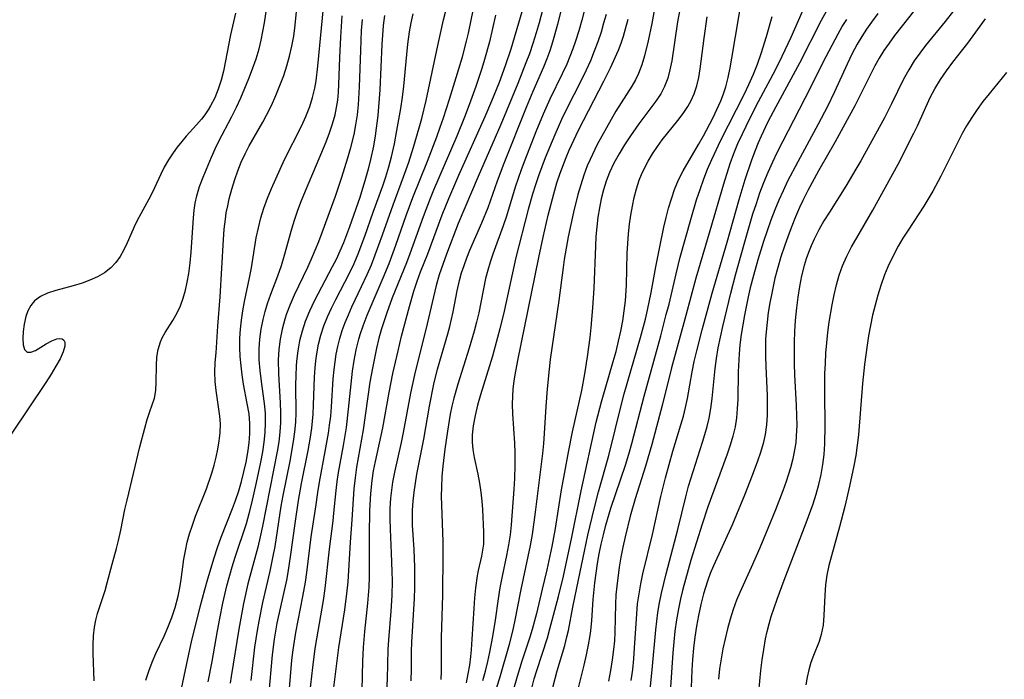
# Model space of a CAD drawing. Extents: x 1597504 to 1605706, y 2781009 to 2789211.
# Drawn here: x 1600242 to 1600415, y 2782108 to 2782224 of the extents above; entities that cross this region are included whole.
import ezdxf

# ---------------------------------------------------------------- set-up
doc = ezdxf.new("R2010")
doc.units = 0

msp = doc.modelspace()

# ---------------------------------------------------------------- linework, layer by layer
at = {"layer": 'WIL_014_Contours', "color": 0}
for points in [[(1600269.28, 2782101.13, 160), (1600271.42, 2782111.37, 160), (1600272.09, 2782114.36, 160), (1600273.62, 2782120.52, 160), (1600274.4, 2782123.53, 160), (1600274.92, 2782125.4, 160), (1600276.03, 2782129.1, 160), (1600276.64, 2782130.93, 160), (1600277.3, 2782132.74, 160), (1600279.3, 2782137.79, 160), (1600279.83, 2782139.23, 160), (1600280.37, 2782140.89, 160), (1600280.85, 2782142.56, 160), (1600281.28, 2782144.25, 160), (1600281.66, 2782145.94, 160), (1600281.97, 2782147.63, 160), (1600282.2, 2782149.32, 160), (1600282.33, 2782151, 160), (1600282.34, 2782152.72, 160), (1600282.19, 2782154.42, 160), (1600281.88, 2782156.25, 160), (1600281.22, 2782159.67, 160), (1600280.98, 2782161.27, 160), (1600280.79, 2782162.88, 160), (1600280.64, 2782164.5, 160), (1600280.57, 2782166.13, 160), (1600280.57, 2782167.76, 160), (1600280.66, 2782169.34, 160), (1600280.83, 2782170.91, 160), (1600281.09, 2782172.54, 160), (1600281.39, 2782174.17, 160), (1600282.27, 2782178.33, 160), (1600282.59, 2782180.09, 160), (1600283.46, 2782185.39, 160), (1600283.82, 2782187.15, 160), (1600284.24, 2782188.88, 160), (1600284.79, 2782190.63, 160), (1600285.43, 2782192.36, 160), (1600286.13, 2782194.08, 160), (1600287.65, 2782197.47, 160), (1600288.44, 2782199.14, 160), (1600291.39, 2782205.02, 160), (1600292.16, 2782206.72, 160), (1600292.84, 2782208.45, 160), (1600293.36, 2782210.06, 160), (1600293.76, 2782211.71, 160), (1600293.98, 2782212.97, 160), (1600294.27, 2782215.54, 160), (1600296.18, 2782235.65, 160)], [(1600310.65, 2782107.48, 180), (1600310.71, 2782109.52, 180), (1600310.75, 2782112.63, 180), (1600310.81, 2782114.27, 180), (1600311.27, 2782121.99, 180), (1600311.32, 2782123.82, 180), (1600311.32, 2782127.47, 180), (1600311.19, 2782130.59, 180), (1600310.91, 2782134.84, 180), (1600310.89, 2782135.93, 180), (1600310.93, 2782137.51, 180), (1600311.04, 2782139.09, 180), (1600311.2, 2782140.68, 180), (1600311.42, 2782142.26, 180), (1600311.68, 2782143.84, 180), (1600312.87, 2782149.97, 180), (1600313.91, 2782155.8, 180), (1600314.68, 2782159.67, 180), (1600315.32, 2782162.27, 180), (1600317.13, 2782168.53, 180), (1600317.47, 2782169.81, 180), (1600318.06, 2782172.36, 180), (1600318.77, 2782176.07, 180), (1600319.18, 2782177.91, 180), (1600319.54, 2782179.23, 180), (1600319.97, 2782180.54, 180), (1600320.46, 2782181.88, 180), (1600321, 2782183.22, 180), (1600323.09, 2782188.01, 180), (1600324.18, 2782190.73, 180), (1600325.82, 2782195.39, 180), (1600327, 2782198.52, 180), (1600330.95, 2782208.37, 180), (1600332.1, 2782211.15, 180), (1600333.98, 2782215.47, 180), (1600334.58, 2782216.94, 180), (1600335.09, 2782218.33, 180), (1600335.58, 2782219.85, 180), (1600336.44, 2782222.94, 180), (1600338.66, 2782231.81, 180)], [(1600354.53, 2782231.79, 188), (1600352.96, 2782223.09, 188), (1600352.34, 2782220.02, 188), (1600351.69, 2782217.36, 188), (1600351.21, 2782215.79, 188), (1600350.63, 2782214.28, 188), (1600350.07, 2782213.16, 188), (1600349.44, 2782212.07, 188), (1600346.66, 2782207.63, 188), (1600344.97, 2782204.74, 188), (1600343.37, 2782201.78, 188), (1600342.1, 2782199.17, 188), (1600341.62, 2782198.06, 188), (1600341, 2782196.4, 188), (1600340.46, 2782194.7, 188), (1600339.97, 2782192.99, 188), (1600339.19, 2782189.87, 188), (1600338.27, 2782185.55, 188), (1600337.58, 2782181.59, 188), (1600337.37, 2782180.18, 188), (1600336.62, 2782174.38, 188), (1600335.11, 2782163.99, 188), (1600334.9, 2782162.27, 188), (1600334.55, 2782158.83, 188), (1600334.31, 2782155.7, 188), (1600334.07, 2782150.99, 188), (1600333.93, 2782149.22, 188), (1600333.75, 2782147.45, 188), (1600332.49, 2782137.16, 188), (1600331.94, 2782133.25, 188), (1600331.6, 2782131.3, 188), (1600329.94, 2782123.58, 188), (1600328.84, 2782117.84, 188), (1600328.55, 2782116.52, 188), (1600327.89, 2782113.9, 188), (1600326.2, 2782107.95, 188), (1600324.27, 2782101.94, 188)], [(1600264.06, 2782107.6, 158), (1600264.57, 2782109.19, 158), (1600265.15, 2782110.75, 158), (1600265.82, 2782112.31, 158), (1600267.26, 2782115.36, 158), (1600267.94, 2782116.9, 158), (1600268.61, 2782118.64, 158), (1600269.19, 2782120.4, 158), (1600269.71, 2782122.36, 158), (1600270.03, 2782123.84, 158), (1600270.28, 2782125.32, 158), (1600270.73, 2782128.87, 158), (1600271, 2782130.37, 158), (1600271.34, 2782131.87, 158), (1600271.75, 2782133.36, 158), (1600272.22, 2782134.84, 158), (1600272.79, 2782136.42, 158), (1600274.69, 2782141.27, 158), (1600275.62, 2782144.01, 158), (1600276.03, 2782145.39, 158), (1600276.39, 2782146.82, 158), (1600276.7, 2782148.25, 158), (1600276.94, 2782149.67, 158), (1600277.1, 2782151.07, 158), (1600277.16, 2782152.68, 158), (1600277.07, 2782154.01, 158), (1600276.43, 2782158.54, 158), (1600276.26, 2782160.15, 158), (1600276.19, 2782161.76, 158), (1600276.26, 2782163.46, 158), (1600276.4, 2782165.17, 158), (1600276.68, 2782169.83, 158), (1600277.1, 2782175.03, 158), (1600277.67, 2782185.11, 158), (1600277.83, 2782186.91, 158), (1600278.03, 2782188.69, 158), (1600278.19, 2782189.8, 158), (1600278.43, 2782191.02, 158), (1600278.71, 2782192.24, 158), (1600279.16, 2782193.96, 158), (1600279.68, 2782195.67, 158), (1600280.22, 2782197.18, 158), (1600280.82, 2782198.67, 158), (1600281.5, 2782200.13, 158), (1600282.23, 2782201.56, 158), (1600284.61, 2782205.72, 158), (1600285.27, 2782206.96, 158), (1600286.11, 2782208.66, 158), (1600286.89, 2782210.39, 158), (1600287.62, 2782212.15, 158), (1600288.28, 2782213.93, 158), (1600288.84, 2782215.61, 158), (1600289.32, 2782217.31, 158), (1600289.72, 2782219.07, 158), (1600290.03, 2782220.86, 158), (1600290.29, 2782222.77, 158), (1600291.07, 2782230.5, 158)], [(1600342.09, 2782229.22, 182), (1600340.65, 2782223.64, 182), (1600340.13, 2782221.78, 182), (1600339.56, 2782219.95, 182), (1600339.08, 2782218.59, 182), (1600338.56, 2782217.25, 182), (1600338, 2782215.93, 182), (1600337.21, 2782214.23, 182), (1600335.04, 2782209.77, 182), (1600333.86, 2782207.14, 182), (1600332.6, 2782204.04, 182), (1600330.63, 2782199.05, 182), (1600329.99, 2782197.32, 182), (1600328.95, 2782194.28, 182), (1600327.42, 2782189.21, 182), (1600326.85, 2782187.48, 182), (1600325.01, 2782182.53, 182), (1600324.54, 2782181.11, 182), (1600324.12, 2782179.68, 182), (1600323.76, 2782178.22, 182), (1600322.54, 2782172.19, 182), (1600322.15, 2782170.53, 182), (1600321.75, 2782169, 182), (1600320.86, 2782165.96, 182), (1600318.86, 2782159.68, 182), (1600318.16, 2782157.19, 182), (1600317.83, 2782155.78, 182), (1600317.55, 2782154.37, 182), (1600317.04, 2782151.37, 182), (1600316.6, 2782148.21, 182), (1600316.24, 2782145.24, 182), (1600316.07, 2782143.41, 182), (1600315.98, 2782141.57, 182), (1600315.96, 2782139.96, 182), (1600315.99, 2782138.36, 182), (1600316.23, 2782132.01, 182), (1600316.23, 2782129.68, 182), (1600316.15, 2782122.6, 182), (1600315.97, 2782115.03, 182), (1600315.95, 2782109.21, 182), (1600315.9, 2782107.73, 182)], [(1600335.55, 2782106.34, 194), (1600336.34, 2782109.23, 194), (1600337.66, 2782113.71, 194), (1600338.05, 2782115.23, 194), (1600338.29, 2782116.37, 194), (1600339.08, 2782120.47, 194), (1600340.1, 2782125.28, 194), (1600341.11, 2782130.29, 194), (1600341.72, 2782133.11, 194), (1600342.8, 2782137.76, 194), (1600343.58, 2782140.73, 194), (1600345.39, 2782147.1, 194), (1600347.64, 2782156.16, 194), (1600348.12, 2782157.94, 194), (1600350.98, 2782167.89, 194), (1600351.83, 2782171.11, 194), (1600352.2, 2782172.67, 194), (1600352.86, 2782175.8, 194), (1600353.66, 2782180.26, 194), (1600354.37, 2782183.78, 194), (1600355.1, 2782187.25, 194), (1600355.49, 2782188.94, 194), (1600355.91, 2782190.62, 194), (1600356.39, 2782192.27, 194), (1600356.95, 2782193.89, 194), (1600357.67, 2782195.56, 194), (1600358.49, 2782197.15, 194), (1600361.18, 2782201.8, 194), (1600362.03, 2782203.33, 194), (1600363.66, 2782206.4, 194), (1600364.41, 2782207.93, 194), (1600365.09, 2782209.49, 194), (1600365.56, 2782210.71, 194), (1600365.97, 2782211.95, 194), (1600366.39, 2782213.6, 194), (1600366.73, 2782215.27, 194), (1600367.03, 2782216.96, 194), (1600368.94, 2782228.44, 194)], [(1600401.4, 2782228.32, 206), (1600395.63, 2782220.95, 206), (1600394.66, 2782219.64, 206), (1600393.75, 2782218.3, 206), (1600392.92, 2782216.97, 206), (1600392.15, 2782215.6, 206), (1600391.49, 2782214.34, 206), (1600388.63, 2782208.62, 206), (1600386.96, 2782205.46, 206), (1600385.2, 2782202.28, 206), (1600382.25, 2782197.14, 206), (1600380.36, 2782193.68, 206), (1600379.48, 2782191.92, 206), (1600378.92, 2782190.73, 206), (1600378.21, 2782189.09, 206), (1600377.54, 2782187.43, 206), (1600376.91, 2782185.76, 206), (1600376.26, 2782183.91, 206), (1600375.65, 2782182.04, 206), (1600375.1, 2782180.16, 206), (1600374.6, 2782178.27, 206), (1600374.03, 2782175.66, 206), (1600373.71, 2782173.97, 206), (1600373.43, 2782172.26, 206), (1600373.2, 2782170.56, 206), (1600373.04, 2782168.85, 206), (1600372.96, 2782167.55, 206), (1600372.93, 2782166.25, 206), (1600372.94, 2782164.53, 206), (1600373, 2782162.8, 206), (1600373.22, 2782157.62, 206), (1600373.25, 2782155.9, 206), (1600373.22, 2782154.19, 206), (1600373.11, 2782152.5, 206), (1600372.88, 2782150.83, 206), (1600372.53, 2782149.23, 206), (1600372.08, 2782147.66, 206), (1600371.55, 2782146.09, 206), (1600370.62, 2782143.58, 206), (1600369.27, 2782140.15, 206), (1600367.13, 2782135.06, 206), (1600363.79, 2782127.71, 206), (1600363.24, 2782126.37, 206), (1600362.75, 2782125.01, 206), (1600362.06, 2782122.81, 206), (1600361.58, 2782120.92, 206), (1600361.18, 2782119.01, 206), (1600360.83, 2782117.09, 206), (1600360.54, 2782115.15, 206), (1600360.3, 2782113.21, 206), (1600360.12, 2782111.27, 206), (1600359.99, 2782109.35, 206), (1600359.89, 2782106.33, 206)], [(1600289.25, 2782105.42, 170), (1600289.7, 2782111.1, 170), (1600289.91, 2782112.95, 170), (1600290.39, 2782115.98, 170), (1600291.62, 2782122.3, 170), (1600292.08, 2782124.83, 170), (1600292.33, 2782126.55, 170), (1600293.12, 2782132.79, 170), (1600293.91, 2782138.11, 170), (1600294.25, 2782140.63, 170), (1600294.54, 2782142.42, 170), (1600295.57, 2782147.82, 170), (1600296.14, 2782151.02, 170), (1600296.34, 2782152.42, 170), (1600296.53, 2782154.03, 170), (1600296.68, 2782155.65, 170), (1600296.99, 2782160.58, 170), (1600297.13, 2782162.23, 170), (1600297.29, 2782163.59, 170), (1600297.5, 2782164.95, 170), (1600297.77, 2782166.29, 170), (1600298.12, 2782167.71, 170), (1600298.55, 2782169.11, 170), (1600299.07, 2782170.5, 170), (1600299.65, 2782171.87, 170), (1600300.27, 2782173.24, 170), (1600301.97, 2782176.8, 170), (1600302.96, 2782178.95, 170), (1600303.68, 2782180.66, 170), (1600304.36, 2782182.39, 170), (1600305.64, 2782185.89, 170), (1600307.49, 2782191.19, 170), (1600309.34, 2782196.1, 170), (1600310.26, 2782198.66, 170), (1600311.1, 2782201.3, 170), (1600312.09, 2782204.7, 170), (1600312.53, 2782206.34, 170), (1600313.3, 2782209.55, 170), (1600315.16, 2782218.39, 170), (1600316.37, 2782223.69, 170), (1600317.33, 2782227.61, 170)], [(1600334.09, 2782226.79, 178), (1600333.15, 2782223.21, 178), (1600332.64, 2782221.43, 178), (1600332.08, 2782219.58, 178), (1600331.45, 2782217.75, 178), (1600330.85, 2782216.15, 178), (1600329.39, 2782212.51, 178), (1600326.41, 2782205.34, 178), (1600322.44, 2782196.18, 178), (1600318.95, 2782187.92, 178), (1600316.86, 2782182.5, 178), (1600316.21, 2782180.68, 178), (1600315.61, 2782178.86, 178), (1600315.09, 2782177.01, 178), (1600313.5, 2782170.26, 178), (1600311.25, 2782161.32, 178), (1600310.57, 2782158.08, 178), (1600309.27, 2782151.15, 178), (1600308.91, 2782149.39, 178), (1600307.73, 2782144.16, 178), (1600307.4, 2782142.42, 178), (1600307.19, 2782141.02, 178), (1600307.04, 2782139.61, 178), (1600306.94, 2782137.8, 178), (1600306.91, 2782135.99, 178), (1600306.96, 2782134.17, 178), (1600307.17, 2782129.95, 178), (1600307.3, 2782126.71, 178), (1600307.32, 2782125.09, 178), (1600307.27, 2782122.49, 178), (1600307.1, 2782119.75, 178), (1600306.68, 2782114.68, 178), (1600306.58, 2782113, 178), (1600306.44, 2782107.83, 178), (1600306.3, 2782104.44, 178)], [(1600358.17, 2782227.05, 190), (1600357.49, 2782223.37, 190), (1600356.45, 2782216.51, 190), (1600356.15, 2782214.95, 190), (1600355.75, 2782213.45, 190), (1600355.21, 2782212.01, 190), (1600354.52, 2782210.7, 190), (1600353.69, 2782209.43, 190), (1600350.67, 2782205.41, 190), (1600349.19, 2782203.29, 190), (1600348.17, 2782201.74, 190), (1600347.2, 2782200.16, 190), (1600346.31, 2782198.54, 190), (1600345.52, 2782196.86, 190), (1600344.95, 2782195.36, 190), (1600344.48, 2782193.82, 190), (1600344.08, 2782192.25, 190), (1600343.76, 2782190.66, 190), (1600343.5, 2782189, 190), (1600343.3, 2782187.32, 190), (1600343.15, 2782185.64, 190), (1600343.04, 2782183.94, 190), (1600342.76, 2782176.52, 190), (1600342.54, 2782173.05, 190), (1600342.23, 2782169.6, 190), (1600342.04, 2782167.87, 190), (1600341.58, 2782164.47, 190), (1600341.11, 2782161.49, 190), (1600340.58, 2782158.53, 190), (1600338.99, 2782151.25, 190), (1600338.26, 2782147.68, 190), (1600337.59, 2782144.18, 190), (1600337.05, 2782141.09, 190), (1600335.95, 2782134.27, 190), (1600335.38, 2782131.14, 190), (1600334.5, 2782126.99, 190), (1600333.72, 2782123.63, 190), (1600332.67, 2782119.35, 190), (1600331.92, 2782116.54, 190), (1600331.5, 2782115.15, 190), (1600330.14, 2782110.96, 190), (1600329.31, 2782108.28, 190), (1600328.53, 2782105.6, 190)], [(1600279.82, 2782224.9, 154), (1600278.91, 2782221.07, 154), (1600277.68, 2782214.68, 154), (1600277.29, 2782213.12, 154), (1600276.78, 2782211.54, 154), (1600276.16, 2782210.02, 154), (1600275.42, 2782208.58, 154), (1600274.99, 2782207.87, 154), (1600274.44, 2782207.04, 154), (1600273.84, 2782206.26, 154), (1600272.97, 2782205.24, 154), (1600271.15, 2782203.27, 154), (1600270.35, 2782202.32, 154), (1600269.58, 2782201.33, 154), (1600268.84, 2782200.31, 154), (1600268.03, 2782199.08, 154), (1600267.29, 2782197.8, 154), (1600266.7, 2782196.6, 154), (1600265.58, 2782194.16, 154), (1600264.91, 2782192.85, 154), (1600262.79, 2782188.94, 154), (1600262.25, 2782187.83, 154), (1600260.79, 2782184.5, 154), (1600260.2, 2782183.27, 154), (1600259.53, 2782182.11, 154), (1600258.77, 2782181.04, 154), (1600257.89, 2782180.09, 154), (1600256.79, 2782179.23, 154), (1600255.55, 2782178.52, 154), (1600254.23, 2782177.93, 154), (1600252.84, 2782177.42, 154), (1600251.28, 2782176.95, 154), (1600248.21, 2782176.11, 154), (1600246.79, 2782175.64, 154), (1600245.53, 2782175.07, 154), (1600244.48, 2782174.31, 154), (1600243.82, 2782173.51, 154), (1600243.33, 2782172.57, 154), (1600242.97, 2782171.55, 154), (1600242.65, 2782170.23, 154), (1600242.47, 2782168.9, 154), (1600242.42, 2782167.66, 154), (1600242.51, 2782166.57, 154), (1600242.75, 2782165.74, 154), (1600243.17, 2782165.27, 154), (1600243.83, 2782165.26, 154), (1600244.65, 2782165.6, 154), (1600246.55, 2782166.75, 154), (1600247.52, 2782167.3, 154), (1600248.43, 2782167.64, 154), (1600248.92, 2782167.69, 154), (1600249.34, 2782167.6, 154), (1600249.64, 2782167.38, 154), (1600249.81, 2782167.03, 154), (1600249.81, 2782166.34, 154), (1600249.51, 2782165.32, 154), (1600248.97, 2782164.13, 154), (1600248.25, 2782162.8, 154), (1600247.4, 2782161.39, 154), (1600246.47, 2782159.92, 154), (1600240.37, 2782150.87, 154)], [(1600254.96, 2782107.47, 156), (1600254.8, 2782112.28, 156), (1600254.8, 2782113.85, 156), (1600254.86, 2782115.4, 156), (1600255.03, 2782116.93, 156), (1600255.27, 2782118.14, 156), (1600255.58, 2782119.33, 156), (1600256.88, 2782123.4, 156), (1600257.28, 2782124.75, 156), (1600258.11, 2782128.01, 156), (1600258.87, 2782130.78, 156), (1600259.23, 2782132.19, 156), (1600259.63, 2782133.98, 156), (1600260.37, 2782137.6, 156), (1600260.74, 2782139.26, 156), (1600263.02, 2782148.64, 156), (1600263.86, 2782151.91, 156), (1600264.29, 2782153.43, 156), (1600264.76, 2782154.85, 156), (1600265.18, 2782156.04, 156), (1600265.55, 2782157.21, 156), (1600265.78, 2782158.57, 156), (1600265.88, 2782160.01, 156), (1600265.93, 2782162.95, 156), (1600266.01, 2782164.39, 156), (1600266.22, 2782165.78, 156), (1600266.61, 2782167.1, 156), (1600266.91, 2782167.81, 156), (1600267.42, 2782168.73, 156), (1600268.81, 2782170.86, 156), (1600269.56, 2782172.19, 156), (1600270.12, 2782173.44, 156), (1600270.59, 2782174.77, 156), (1600270.99, 2782176.16, 156), (1600271.32, 2782177.61, 156), (1600271.59, 2782179.09, 156), (1600271.85, 2782180.96, 156), (1600272.03, 2782182.86, 156), (1600272.43, 2782188.93, 156), (1600272.55, 2782190.22, 156), (1600272.72, 2782191.49, 156), (1600272.99, 2782192.74, 156), (1600273.49, 2782194.4, 156), (1600274.12, 2782196.04, 156), (1600275.58, 2782199.54, 156), (1600276.23, 2782201.03, 156), (1600276.89, 2782202.4, 156), (1600279.17, 2782206.71, 156), (1600279.98, 2782208.35, 156), (1600280.74, 2782210.01, 156), (1600282.16, 2782213.39, 156), (1600282.82, 2782215.11, 156), (1600283.42, 2782216.84, 156), (1600283.95, 2782218.6, 156), (1600284.32, 2782220.11, 156), (1600284.63, 2782221.64, 156), (1600284.9, 2782223.18, 156), (1600285.37, 2782226.35, 156)], [(1600292.7, 2782103.77, 172), (1600293.39, 2782109.82, 172), (1600293.82, 2782113.16, 172), (1600294.09, 2782114.85, 172), (1600295.26, 2782121.59, 172), (1600295.57, 2782123.71, 172), (1600296.32, 2782130.65, 172), (1600296.96, 2782135.6, 172), (1600297.11, 2782136.98, 172), (1600297.47, 2782140.96, 172), (1600297.68, 2782142.56, 172), (1600297.93, 2782144.15, 172), (1600298.77, 2782148.9, 172), (1600299.29, 2782152.02, 172), (1600299.69, 2782155.27, 172), (1600300.38, 2782161.93, 172), (1600300.65, 2782163.84, 172), (1600301.01, 2782165.72, 172), (1600301.47, 2782167.58, 172), (1600301.7, 2782168.37, 172), (1600302.24, 2782169.94, 172), (1600302.94, 2782171.76, 172), (1600305.78, 2782178.37, 172), (1600306.79, 2782180.89, 172), (1600307.95, 2782184.1, 172), (1600309.77, 2782189.3, 172), (1600310.94, 2782192.47, 172), (1600313.52, 2782198.86, 172), (1600315.16, 2782203.15, 172), (1600315.78, 2782204.85, 172), (1600316.34, 2782206.48, 172), (1600317.4, 2782209.77, 172), (1600318.83, 2782214.33, 172), (1600319.69, 2782217.23, 172), (1600320.42, 2782219.99, 172), (1600320.75, 2782221.37, 172), (1600321.63, 2782225.64, 172)], [(1600302.01, 2782103.3, 176), (1600302.17, 2782110.98, 176), (1600302.29, 2782113.36, 176), (1600302.54, 2782116.16, 176), (1600303.08, 2782121.15, 176), (1600303.28, 2782123.96, 176), (1600303.34, 2782125.8, 176), (1600303.34, 2782127.65, 176), (1600303.33, 2782133.18, 176), (1600303.42, 2782137.47, 176), (1600303.57, 2782140.43, 176), (1600303.81, 2782142.73, 176), (1600304.08, 2782144.39, 176), (1600304.39, 2782146.04, 176), (1600305.67, 2782151.98, 176), (1600306.82, 2782158.21, 176), (1600307.46, 2782161.51, 176), (1600308.38, 2782165.52, 176), (1600309, 2782168.08, 176), (1600310.36, 2782173.34, 176), (1600311.14, 2782176.02, 176), (1600311.73, 2782177.77, 176), (1600312.33, 2782179.38, 176), (1600313.58, 2782182.58, 176), (1600316.13, 2782189.41, 176), (1600317.28, 2782192.29, 176), (1600319.05, 2782196.38, 176), (1600323.7, 2782206.74, 176), (1600324.87, 2782209.5, 176), (1600326.19, 2782212.76, 176), (1600327.27, 2782215.67, 176), (1600328.24, 2782218.61, 176), (1600330.17, 2782225.16, 176)], [(1600379.95, 2782226.47, 198), (1600377.39, 2782220.62, 198), (1600375.82, 2782217.27, 198), (1600374.61, 2782214.86, 198), (1600371.64, 2782209.27, 198), (1600370.12, 2782206.32, 198), (1600368.81, 2782203.62, 198), (1600368.04, 2782201.9, 198), (1600367.33, 2782200.16, 198), (1600366.68, 2782198.4, 198), (1600365.54, 2782194.83, 198), (1600363.17, 2782186.64, 198), (1600360.71, 2782178.29, 198), (1600358.96, 2782171.74, 198), (1600356.44, 2782162.5, 198), (1600354.82, 2782156.11, 198), (1600352.96, 2782149.07, 198), (1600351.86, 2782145.26, 198), (1600350.03, 2782139.5, 198), (1600349.18, 2782136.44, 198), (1600348.28, 2782132.83, 198), (1600347.88, 2782131.02, 198), (1600347.54, 2782129.25, 198), (1600347.24, 2782127.47, 198), (1600346.79, 2782124.15, 198), (1600346.65, 2782122.61, 198), (1600346.56, 2782120.96, 198), (1600346.46, 2782116.03, 198), (1600346.38, 2782114.53, 198), (1600346.25, 2782113.03, 198), (1600346.02, 2782111.17, 198), (1600345.72, 2782109.31, 198), (1600345.35, 2782107.46, 198)], [(1600349.35, 2782107.57, 200), (1600349.6, 2782109.47, 200), (1600349.79, 2782111.37, 200), (1600349.94, 2782113.28, 200), (1600350.24, 2782118.42, 200), (1600350.46, 2782121.03, 200), (1600350.71, 2782122.79, 200), (1600351.03, 2782124.54, 200), (1600351.41, 2782126.28, 200), (1600353.06, 2782133.23, 200), (1600354.55, 2782139.91, 200), (1600355.34, 2782143.17, 200), (1600356.66, 2782147.85, 200), (1600358.07, 2782152.48, 200), (1600358.51, 2782154.02, 200), (1600358.9, 2782155.57, 200), (1600359.22, 2782157.13, 200), (1600360.06, 2782161.82, 200), (1600360.43, 2782163.67, 200), (1600360.85, 2782165.51, 200), (1600361.78, 2782169.18, 200), (1600363.56, 2782175.65, 200), (1600366.19, 2782184.61, 200), (1600368.33, 2782192.15, 200), (1600369.38, 2782195.65, 200), (1600370.52, 2782199.11, 200), (1600371.15, 2782200.81, 200), (1600371.69, 2782202.12, 200), (1600372.22, 2782203.31, 200), (1600373.42, 2782205.82, 200), (1600374.8, 2782208.48, 200), (1600378.95, 2782216.17, 200), (1600382.77, 2782223.64, 200), (1600383.66, 2782225.26, 200)], [(1600405.98, 2782225.29, 208), (1600404.53, 2782223.43, 208), (1600401.06, 2782219.18, 208), (1600400.04, 2782217.85, 208), (1600399.08, 2782216.48, 208), (1600398.11, 2782214.91, 208), (1600397.21, 2782213.3, 208), (1600395.07, 2782208.95, 208), (1600393.82, 2782206.5, 208), (1600389.68, 2782198.92, 208), (1600388.83, 2782197.43, 208), (1600387.06, 2782194.48, 208), (1600384.17, 2782189.91, 208), (1600383.21, 2782188.35, 208), (1600382.29, 2782186.77, 208), (1600381.46, 2782185.15, 208), (1600380.94, 2782184, 208), (1600380.47, 2782182.83, 208), (1600380.07, 2782181.68, 208), (1600379.72, 2782180.52, 208), (1600379.26, 2782178.7, 208), (1600378.9, 2782176.85, 208), (1600378.61, 2782174.97, 208), (1600378.37, 2782173.09, 208), (1600378.15, 2782170.83, 208), (1600378.04, 2782168.93, 208), (1600377.98, 2782167.03, 208), (1600377.99, 2782163.23, 208), (1600378.05, 2782161.32, 208), (1600378.34, 2782155.93, 208), (1600378.41, 2782154.14, 208), (1600378.42, 2782152.36, 208), (1600378.35, 2782150.6, 208), (1600378.24, 2782149.35, 208), (1600378.06, 2782148.12, 208), (1600377.73, 2782146.52, 208), (1600377.32, 2782144.93, 208), (1600376.58, 2782142.57, 208), (1600376, 2782140.9, 208), (1600374.72, 2782137.58, 208), (1600373.37, 2782134.27, 208), (1600371.93, 2782130.89, 208), (1600370.42, 2782127.45, 208), (1600368.42, 2782123.05, 208), (1600367.85, 2782121.69, 208), (1600367.24, 2782120.02, 208), (1600366.71, 2782118.33, 208), (1600366.24, 2782116.61, 208), (1600365.82, 2782114.87, 208), (1600365.45, 2782113.12, 208), (1600365.14, 2782111.36, 208), (1600364.87, 2782109.59, 208), (1600364.65, 2782107.76, 208)], [(1600275.03, 2782107.34, 162), (1600275.71, 2782110.87, 162), (1600276.65, 2782116.3, 162), (1600277.06, 2782118.45, 162), (1600277.6, 2782121.17, 162), (1600278.29, 2782124.21, 162), (1600279.21, 2782127.55, 162), (1600279.72, 2782129.21, 162), (1600281.71, 2782135.14, 162), (1600282.22, 2782136.93, 162), (1600282.68, 2782138.74, 162), (1600283.51, 2782142.35, 162), (1600284.26, 2782145.94, 162), (1600284.58, 2782147.73, 162), (1600284.83, 2782149.45, 162), (1600285.01, 2782151.16, 162), (1600285.09, 2782152.87, 162), (1600285.05, 2782154.56, 162), (1600284.9, 2782156.25, 162), (1600284.68, 2782157.93, 162), (1600284.35, 2782160.15, 162), (1600284.12, 2782162.04, 162), (1600283.99, 2782163.94, 162), (1600283.98, 2782165.85, 162), (1600284.09, 2782167.58, 162), (1600284.31, 2782169.31, 162), (1600284.65, 2782171.02, 162), (1600285.01, 2782172.45, 162), (1600285.44, 2782173.86, 162), (1600286, 2782175.48, 162), (1600287.22, 2782178.71, 162), (1600287.86, 2782180.52, 162), (1600288.44, 2782182.34, 162), (1600289.71, 2782186.96, 162), (1600290.17, 2782188.49, 162), (1600290.77, 2782190.22, 162), (1600291.42, 2782191.92, 162), (1600292.12, 2782193.62, 162), (1600294.06, 2782198.24, 162), (1600295.71, 2782202.28, 162), (1600296.32, 2782203.85, 162), (1600296.87, 2782205.44, 162), (1600297.32, 2782207.04, 162), (1600297.58, 2782208.31, 162), (1600297.76, 2782209.59, 162), (1600297.89, 2782210.97, 162), (1600297.97, 2782212.35, 162), (1600298.13, 2782217.11, 162), (1600298.29, 2782220.65, 162), (1600298.57, 2782224.44, 162)], [(1600302.04, 2782223.75, 164), (1600301.91, 2782221.83, 164), (1600301.75, 2782218.3, 164), (1600301.55, 2782211.93, 164), (1600301.36, 2782208.76, 164), (1600301.17, 2782207.01, 164), (1600300.92, 2782205.27, 164), (1600300.59, 2782203.55, 164), (1600299.95, 2782201.04, 164), (1600299.46, 2782199.37, 164), (1600298.42, 2782196.02, 164), (1600297.31, 2782192.68, 164), (1600295, 2782186.25, 164), (1600294.41, 2782184.7, 164), (1600293.13, 2782181.64, 164), (1600292.45, 2782180.14, 164), (1600290.13, 2782175.3, 164), (1600289.41, 2782173.67, 164), (1600288.78, 2782172.03, 164), (1600288.47, 2782171.1, 164), (1600288, 2782169.34, 164), (1600287.65, 2782167.54, 164), (1600287.41, 2782165.74, 164), (1600287.3, 2782163.92, 164), (1600287.34, 2782161.46, 164), (1600287.68, 2782156.35, 164), (1600287.74, 2782154.65, 164), (1600287.73, 2782152.94, 164), (1600287.61, 2782151.23, 164), (1600287.39, 2782149.51, 164), (1600287.12, 2782147.8, 164), (1600284.56, 2782134.69, 164), (1600284.16, 2782132.84, 164), (1600283.72, 2782130.99, 164), (1600281.98, 2782124.53, 164), (1600281.22, 2782121.07, 164), (1600280.4, 2782116.57, 164), (1600279.07, 2782108.27, 164), (1600278.84, 2782107.06, 164)], [(1600305.96, 2782224.46, 166), (1600305.77, 2782222.72, 166), (1600305.53, 2782219.36, 166), (1600305.18, 2782211.38, 166), (1600304.79, 2782206.91, 166), (1600304.34, 2782203.3, 166), (1600304.04, 2782201.51, 166), (1600303.55, 2782199.17, 166), (1600303.13, 2782197.48, 166), (1600302.66, 2782195.8, 166), (1600301.63, 2782192.48, 166), (1600299.82, 2782187.31, 166), (1600298.76, 2782184.53, 166), (1600298.14, 2782183.06, 166), (1600297.47, 2782181.6, 166), (1600296.82, 2782180.28, 166), (1600293.62, 2782174.22, 166), (1600292.78, 2782172.47, 166), (1600292.06, 2782170.69, 166), (1600291.51, 2782168.99, 166), (1600291.08, 2782167.26, 166), (1600290.76, 2782165.5, 166), (1600290.54, 2782163.72, 166), (1600290.46, 2782162.83, 166), (1600290.39, 2782161.17, 166), (1600290.37, 2782159.5, 166), (1600290.41, 2782154.6, 166), (1600290.35, 2782152.98, 166), (1600290.19, 2782151.26, 166), (1600289.96, 2782149.55, 166), (1600289.33, 2782146.12, 166), (1600288.12, 2782140.06, 166), (1600287.79, 2782138.23, 166), (1600286.69, 2782131.13, 166), (1600286.38, 2782129.39, 166), (1600285.84, 2782126.79, 166), (1600284.54, 2782121.27, 166), (1600283.89, 2782118, 166), (1600283.6, 2782116.35, 166), (1600283.16, 2782113.39, 166), (1600282.49, 2782107.57, 166)], [(1600285.64, 2782104.8, 168), (1600286.28, 2782112.07, 168), (1600286.64, 2782114.82, 168), (1600287.15, 2782117.64, 168), (1600288.8, 2782125.22, 168), (1600289.06, 2782126.55, 168), (1600289.55, 2782129.71, 168), (1600290.28, 2782135.18, 168), (1600290.89, 2782139.22, 168), (1600291.41, 2782142.21, 168), (1600292.57, 2782148.02, 168), (1600292.92, 2782149.96, 168), (1600293.21, 2782151.9, 168), (1600293.46, 2782154.39, 168), (1600293.54, 2782156.02, 168), (1600293.69, 2782160.91, 168), (1600293.8, 2782162.53, 168), (1600293.92, 2782163.77, 168), (1600294.1, 2782165.01, 168), (1600294.41, 2782166.66, 168), (1600294.82, 2782168.29, 168), (1600295.32, 2782169.89, 168), (1600295.95, 2782171.48, 168), (1600296.66, 2782173.03, 168), (1600297.43, 2782174.57, 168), (1600299.82, 2782179.18, 168), (1600300.64, 2782180.89, 168), (1600301.36, 2782182.56, 168), (1600302.53, 2782185.67, 168), (1600304.01, 2782189.91, 168), (1600305.68, 2782194.54, 168), (1600306.21, 2782196.1, 168), (1600306.75, 2782197.85, 168), (1600307.22, 2782199.63, 168), (1600307.74, 2782201.91, 168), (1600308.18, 2782204.23, 168), (1600308.85, 2782208.13, 168), (1600309.14, 2782210.09, 168), (1600309.39, 2782212.05, 168), (1600309.89, 2782217.61, 168), (1600310.09, 2782219.46, 168), (1600310.4, 2782221.63, 168), (1600310.68, 2782223.21, 168), (1600311, 2782224.78, 168)], [(1600325.49, 2782224.55, 174), (1600324.42, 2782219.87, 174), (1600323.56, 2782216.73, 174), (1600323.08, 2782215.17, 174), (1600322.02, 2782212, 174), (1600320.87, 2782208.78, 174), (1600320.04, 2782206.58, 174), (1600318.68, 2782203.25, 174), (1600314.59, 2782193.76, 174), (1600314, 2782192.31, 174), (1600312.79, 2782189.08, 174), (1600310.45, 2782182.57, 174), (1600309.83, 2782180.96, 174), (1600307.33, 2782174.83, 174), (1600306.39, 2782172.2, 174), (1600305.48, 2782169.36, 174), (1600305.02, 2782167.75, 174), (1600304.59, 2782165.99, 174), (1600303.85, 2782162.44, 174), (1600303.43, 2782160.03, 174), (1600302.22, 2782151.61, 174), (1600301.09, 2782145.06, 174), (1600300.81, 2782143.17, 174), (1600300.6, 2782141.28, 174), (1600300.27, 2782135.8, 174), (1600299.94, 2782131.87, 174), (1600299.54, 2782124.93, 174), (1600299.39, 2782123.3, 174), (1600298.96, 2782119.98, 174), (1600297.9, 2782113.37, 174), (1600297.65, 2782111.5, 174), (1600296.82, 2782104.42, 174)], [(1600344.91, 2782224.66, 184), (1600344.49, 2782223.11, 184), (1600344.04, 2782221.57, 184), (1600343.47, 2782219.87, 184), (1600342.84, 2782218.19, 184), (1600342.16, 2782216.52, 184), (1600341.42, 2782214.89, 184), (1600340.71, 2782213.42, 184), (1600337.8, 2782207.66, 184), (1600337.1, 2782206.21, 184), (1600335.89, 2782203.52, 184), (1600334.24, 2782199.47, 184), (1600333.07, 2782196.3, 184), (1600332.53, 2782194.68, 184), (1600332.02, 2782193.05, 184), (1600331.25, 2782190.34, 184), (1600329.07, 2782181.93, 184), (1600327.02, 2782172.5, 184), (1600326.27, 2782169.39, 184), (1600325.87, 2782167.84, 184), (1600324.94, 2782164.59, 184), (1600322.86, 2782157.78, 184), (1600322.35, 2782155.95, 184), (1600321.91, 2782154.14, 184), (1600321.58, 2782152.35, 184), (1600321.4, 2782150.73, 184), (1600321.39, 2782149.44, 184), (1600321.49, 2782148.17, 184), (1600321.75, 2782146.76, 184), (1600322.4, 2782143.82, 184), (1600322.68, 2782142.25, 184), (1600322.91, 2782140.67, 184), (1600323.08, 2782139.08, 184), (1600323.19, 2782137.62, 184), (1600323.39, 2782133.65, 184), (1600323.41, 2782132.54, 184), (1600323.36, 2782131.55, 184), (1600323.22, 2782130.48, 184), (1600323.02, 2782129.42, 184), (1600322.45, 2782126.92, 184), (1600322.27, 2782125.93, 184), (1600321.98, 2782123.86, 184), (1600321.81, 2782122.07, 184), (1600321.68, 2782120.24, 184), (1600321.36, 2782114.8, 184), (1600321.23, 2782112.93, 184), (1600321.12, 2782111.79, 184), (1600320.91, 2782110.24, 184), (1600320.64, 2782108.7, 184), (1600320.31, 2782107.17, 184)], [(1600323.27, 2782107.56, 186), (1600323.72, 2782109.21, 186), (1600324.12, 2782110.88, 186), (1600324.5, 2782112.55, 186), (1600325.04, 2782115.27, 186), (1600325.51, 2782118.17, 186), (1600326.03, 2782121.94, 186), (1600326.32, 2782123.82, 186), (1600326.71, 2782125.91, 186), (1600327.5, 2782129.56, 186), (1600327.85, 2782131.39, 186), (1600328.12, 2782133.17, 186), (1600328.32, 2782134.95, 186), (1600328.75, 2782141.22, 186), (1600328.86, 2782143.05, 186), (1600328.95, 2782145.41, 186), (1600328.95, 2782147.58, 186), (1600328.88, 2782149.3, 186), (1600328.53, 2782154.45, 186), (1600328.5, 2782156.16, 186), (1600328.53, 2782157.5, 186), (1600328.62, 2782158.84, 186), (1600328.77, 2782160.17, 186), (1600328.94, 2782161.29, 186), (1600329.4, 2782163.82, 186), (1600333.11, 2782181.93, 186), (1600333.87, 2782185.5, 186), (1600334.76, 2782189.36, 186), (1600335.74, 2782193.15, 186), (1600336.29, 2782195.03, 186), (1600336.86, 2782196.75, 186), (1600337.89, 2782199.52, 186), (1600338.43, 2782200.79, 186), (1600339.23, 2782202.56, 186), (1600340.07, 2782204.32, 186), (1600344.54, 2782212.91, 186), (1600345.72, 2782215.3, 186), (1600347.11, 2782218.36, 186), (1600347.57, 2782219.59, 186), (1600347.99, 2782220.85, 186), (1600348.36, 2782222.13, 186), (1600348.8, 2782223.84, 186)], [(1600331.61, 2782105.01, 192), (1600332.31, 2782107.83, 192), (1600332.74, 2782109.33, 192), (1600334.61, 2782115.07, 192), (1600335.06, 2782116.62, 192), (1600336.54, 2782122.33, 192), (1600337.42, 2782125.89, 192), (1600338.23, 2782129.47, 192), (1600338.85, 2782132.47, 192), (1600340.53, 2782140.91, 192), (1600343.2, 2782152.97, 192), (1600344.13, 2782156.56, 192), (1600346.18, 2782163.63, 192), (1600346.67, 2782165.41, 192), (1600347.12, 2782167.2, 192), (1600347.52, 2782168.99, 192), (1600347.86, 2782170.8, 192), (1600348.12, 2782172.55, 192), (1600348.31, 2782174.31, 192), (1600348.49, 2782177.09, 192), (1600348.65, 2782182.66, 192), (1600348.88, 2782186.07, 192), (1600349.06, 2782187.76, 192), (1600349.28, 2782189.35, 192), (1600349.55, 2782190.93, 192), (1600349.88, 2782192.49, 192), (1600350.27, 2782194.02, 192), (1600350.76, 2782195.52, 192), (1600351.15, 2782196.52, 192), (1600351.6, 2782197.51, 192), (1600352.3, 2782198.86, 192), (1600353.09, 2782200.16, 192), (1600353.94, 2782201.42, 192), (1600354.8, 2782202.59, 192), (1600357.55, 2782206.03, 192), (1600358.45, 2782207.22, 192), (1600359.27, 2782208.45, 192), (1600359.88, 2782209.56, 192), (1600360.39, 2782210.7, 192), (1600360.85, 2782212.12, 192), (1600361.2, 2782213.59, 192), (1600361.46, 2782215.1, 192), (1600362.17, 2782220.51, 192), (1600362.71, 2782224.26, 192)], [(1600339.27, 2782102.99, 196), (1600341.06, 2782110.25, 196), (1600341.47, 2782112.05, 196), (1600341.85, 2782113.85, 196), (1600342.12, 2782115.49, 196), (1600342.23, 2782116.3, 196), (1600342.39, 2782118.13, 196), (1600342.66, 2782121.8, 196), (1600342.97, 2782124.73, 196), (1600343.43, 2782128.13, 196), (1600343.71, 2782129.83, 196), (1600344.06, 2782131.51, 196), (1600344.45, 2782133.19, 196), (1600344.89, 2782134.86, 196), (1600345.76, 2782137.86, 196), (1600348.33, 2782145.44, 196), (1600348.91, 2782147.33, 196), (1600349.45, 2782149.25, 196), (1600351.6, 2782157.54, 196), (1600354.53, 2782168.16, 196), (1600355.51, 2782171.88, 196), (1600355.98, 2782173.74, 196), (1600357.22, 2782179.07, 196), (1600357.97, 2782181.98, 196), (1600359.8, 2782188.62, 196), (1600360.83, 2782192.06, 196), (1600361.43, 2782193.91, 196), (1600362.09, 2782195.74, 196), (1600362.77, 2782197.47, 196), (1600363.5, 2782199.17, 196), (1600365.08, 2782202.54, 196), (1600369.2, 2782210.6, 196), (1600370.03, 2782212.36, 196), (1600370.82, 2782214.14, 196), (1600371.53, 2782215.93, 196), (1600372.17, 2782217.77, 196), (1600373.13, 2782220.77, 196), (1600374.13, 2782224.29, 196)], [(1600352.67, 2782105.98, 202), (1600353.05, 2782109.45, 202), (1600353.64, 2782116.46, 202), (1600354.01, 2782119.5, 202), (1600354.3, 2782121.2, 202), (1600354.65, 2782122.9, 202), (1600355.47, 2782126.28, 202), (1600357.52, 2782134.13, 202), (1600358.92, 2782139.82, 202), (1600359.43, 2782141.7, 202), (1600360.21, 2782144.28, 202), (1600361.88, 2782149.43, 202), (1600362.3, 2782150.83, 202), (1600362.68, 2782152.24, 202), (1600363.01, 2782153.66, 202), (1600363.31, 2782155.39, 202), (1600363.54, 2782157.14, 202), (1600364.09, 2782162.43, 202), (1600364.32, 2782164.19, 202), (1600364.63, 2782166.07, 202), (1600365, 2782167.94, 202), (1600365.41, 2782169.81, 202), (1600366.85, 2782175.68, 202), (1600367.74, 2782179.08, 202), (1600369.17, 2782184.26, 202), (1600370.73, 2782189.58, 202), (1600371.33, 2782191.44, 202), (1600371.96, 2782193.29, 202), (1600372.66, 2782195.13, 202), (1600373.41, 2782196.95, 202), (1600374.21, 2782198.75, 202), (1600375, 2782200.39, 202), (1600379.91, 2782209.94, 202), (1600383.57, 2782217.29, 202), (1600385.68, 2782221.24, 202), (1600386.42, 2782222.53, 202), (1600387.21, 2782223.78, 202)], [(1600392.67, 2782224.82, 204), (1600391.57, 2782223.32, 204), (1600390.68, 2782222.05, 204), (1600389.84, 2782220.76, 204), (1600389.07, 2782219.45, 204), (1600388.12, 2782217.66, 204), (1600387.28, 2782215.91, 204), (1600385.07, 2782211.06, 204), (1600383.82, 2782208.5, 204), (1600382.21, 2782205.38, 204), (1600378.6, 2782198.76, 204), (1600376.82, 2782195.34, 204), (1600376.04, 2782193.67, 204), (1600375.29, 2782191.98, 204), (1600374.59, 2782190.28, 204), (1600373.89, 2782188.48, 204), (1600373.22, 2782186.63, 204), (1600372.58, 2782184.76, 204), (1600371.57, 2782181.51, 204), (1600370.8, 2782178.75, 204), (1600370.26, 2782176.6, 204), (1600369.89, 2782175.01, 204), (1600369.24, 2782171.81, 204), (1600368.67, 2782168.41, 204), (1600368.44, 2782166.6, 204), (1600368.31, 2782165.01, 204), (1600368.16, 2782161.83, 204), (1600368.05, 2782156.97, 204), (1600367.96, 2782155.35, 204), (1600367.82, 2782153.74, 204), (1600367.58, 2782152.15, 204), (1600367.21, 2782150.54, 204), (1600366.74, 2782148.95, 204), (1600366.21, 2782147.37, 204), (1600362.83, 2782138.07, 204), (1600361.83, 2782135.06, 204), (1600359.82, 2782128.73, 204), (1600358.85, 2782125.33, 204), (1600358.41, 2782123.62, 204), (1600358.01, 2782121.9, 204), (1600357.65, 2782120.17, 204), (1600357.31, 2782118.21, 204), (1600357.03, 2782116.24, 204), (1600356.83, 2782114.33, 204), (1600356.66, 2782112.41, 204), (1600355.93, 2782102.07, 204)], [(1600371.76, 2782105.57, 210), (1600372.12, 2782109.29, 210), (1600372.35, 2782111.16, 210), (1600372.63, 2782113.02, 210), (1600372.96, 2782114.87, 210), (1600373.24, 2782116.19, 210), (1600373.57, 2782117.51, 210), (1600373.94, 2782118.8, 210), (1600374.97, 2782121.86, 210), (1600376.2, 2782125.21, 210), (1600380.1, 2782135.25, 210), (1600381.31, 2782138.63, 210), (1600381.85, 2782140.33, 210), (1600382.33, 2782142.04, 210), (1600382.73, 2782143.78, 210), (1600383.03, 2782145.53, 210), (1600383.24, 2782147.29, 210), (1600383.36, 2782149.19, 210), (1600383.41, 2782152.36, 210), (1600383.34, 2782158.08, 210), (1600383.38, 2782161.54, 210), (1600383.45, 2782163.27, 210), (1600383.56, 2782165.1, 210), (1600383.72, 2782166.93, 210), (1600383.91, 2782168.75, 210), (1600384.15, 2782170.56, 210), (1600384.65, 2782173.6, 210), (1600385, 2782175.36, 210), (1600385.41, 2782177.1, 210), (1600385.89, 2782178.8, 210), (1600386.47, 2782180.47, 210), (1600387.22, 2782182.15, 210), (1600388.06, 2782183.79, 210), (1600388.98, 2782185.4, 210), (1600391.81, 2782190.22, 210), (1600396.22, 2782198.36, 210), (1600399, 2782203.76, 210), (1600399.63, 2782205.06, 210), (1600401.9, 2782210.07, 210), (1600402.7, 2782211.6, 210), (1600403.66, 2782213.21, 210), (1600404.72, 2782214.76, 210), (1600405.84, 2782216.28, 210), (1600408.47, 2782219.64, 210), (1600411.61, 2782223.89, 210)], [(1600415.28, 2782214.44, 212), (1600412.21, 2782210.69, 212), (1600411.15, 2782209.33, 212), (1600410.14, 2782207.94, 212), (1600409.17, 2782206.52, 212), (1600408.26, 2782205.06, 212), (1600407.49, 2782203.72, 212), (1600406.77, 2782202.35, 212), (1600403.73, 2782196.21, 212), (1600402.34, 2782193.58, 212), (1600400.77, 2782190.94, 212), (1600397.99, 2782186.73, 212), (1600397.09, 2782185.33, 212), (1600396.24, 2782183.9, 212), (1600395.08, 2782181.65, 212), (1600394.43, 2782180.27, 212), (1600393.84, 2782178.87, 212), (1600393.18, 2782177.03, 212), (1600392.66, 2782175.3, 212), (1600392.19, 2782173.54, 212), (1600391.76, 2782171.77, 212), (1600391.39, 2782169.98, 212), (1600391.05, 2782168.18, 212), (1600390.79, 2782166.5, 212), (1600390.35, 2782163.13, 212), (1600389.99, 2782159.75, 212), (1600389.26, 2782150.72, 212), (1600389.05, 2782148.91, 212), (1600388.78, 2782147.1, 212), (1600388.46, 2782145.3, 212), (1600387.72, 2782141.71, 212), (1600386.88, 2782138.13, 212), (1600385.95, 2782134.59, 212), (1600384.51, 2782129.48, 212), (1600384.09, 2782127.77, 212), (1600383.74, 2782126.07, 212), (1600383.48, 2782124.37, 212), (1600383.34, 2782122.56, 212), (1600383.19, 2782119.01, 212), (1600383.04, 2782117.3, 212), (1600382.74, 2782115.66, 212), (1600382.36, 2782114.41, 212), (1600381.39, 2782111.97, 212), (1600380.92, 2782110.71, 212), (1600380.55, 2782109.44, 212), (1600380.25, 2782108.12, 212), (1600380.01, 2782106.77, 212)]]:
    msp.add_polyline3d(points, dxfattribs=at)

doc.saveas('drawing.dxf')
